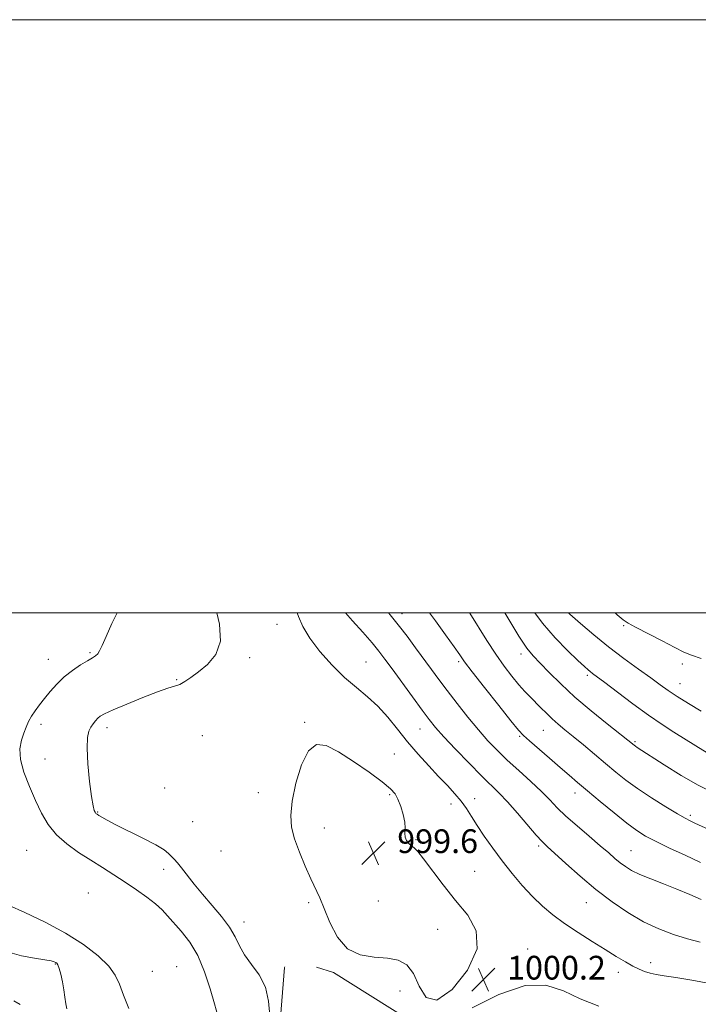
# Model space of a CAD drawing. Extents: x 2059800 to 2062700, y 344800 to 347700.
# Drawn here: x 2061131 to 2061360, y 347368 to 347700 of the extents above; entities that cross this region are included whole.
import ezdxf

# ---------------------------------------------------------------- set-up
doc = ezdxf.new("R2010")
doc.units = 0
doc.header["$MEASUREMENT"] = 0
for name, color, linetype, lineweight in [('32000', 7, 'Continuous', 0), ('DTM HARD BREAKLINE', 7, 'Continuous', 0), ('DTM SPOT ELEVATION', 2, 'Continuous', 13), ('INDEX CONTOUR', 41, 'Continuous', 13), ('INDEX CONTOUR DEPRESSION', 41, 'Continuous', 13), ('INTERMEDIATE CONTOUR', 44, 'Continuous', 0), ('SPOT ELEVATION', 7, 'Continuous', 0)]:
    doc.layers.add(name, color=color, linetype=linetype, lineweight=lineweight)
doc.styles.add('Style-ITALICS', font='ITALICS.shx')

# ---------------------------------------------------------------- blocks, each defined once
blk = doc.blocks.new('SPOT')
at = {"layer": 'SPOT ELEVATION'}
for p, q in [((-3.91, -3.91), (3.82, 3.81)), ((-1.65, 3.77), (1.72, -3.93))]:
    blk.add_line(p, q, dxfattribs=at)

msp = doc.modelspace()

# ---------------------------------------------------------------- linework, layer by layer
at = {"layer": '32000', "flags": 128}
for points in [[(2059800, 344800), (2062700, 344800), (2062700, 347700), (2059800, 347700), (2059800, 344800)], [(2060000, 345000), (2062500, 345000), (2062500, 347500), (2060000, 347500), (2060000, 345000)]]:
    msp.add_lwpolyline(points, dxfattribs=at)
at = {"layer": 'DTM HARD BREAKLINE'}
for points in [[(2061218.394, 347357.984, 1000.375), (2061220.276, 347380.439, 1000.517), (2061220.372, 347380.628, 1000.269)], [(2061231.001, 347380.528, 1000.624), (2061236.793, 347378.7, 1000.198), (2061268.167, 347359.052, 1000.056)]]:
    msp.add_polyline3d(points, dxfattribs=at)
at = {"layer": 'DTM SPOT ELEVATION'}
for p in [(2061259.88, 347499.74, 1006.6), (2061217.69, 347496.14, 1001.6), (2061334.59, 347495.7, 1017.8), (2061154.62, 347486.58, 997.8), (2061208.5, 347484.88, 1000.3), (2061300.03, 347486.17, 1011.5), (2061140.55, 347484.29, 997.2), (2061247.69, 347483.43, 1002.9), (2061278.93, 347483.57, 1007.7), (2061354.34, 347482.81, 1017.5), (2061322.4, 347478.94, 1013.7), (2061183.91, 347477.44, 999.9), (2061353.64, 347476.09, 1016.8), (2061138.1, 347462.37, 998.5), (2061160.36, 347461.35, 1000.5), (2061227.04, 347463.14, 1000.1), (2061192.52, 347458.58, 1000.8), (2061265.96, 347460.84, 1003.2), (2061299.53, 347458.32, 1007.8), (2061307.54, 347460.45, 1009.1), (2061338.42, 347456.54, 1012.2), (2061257.23, 347452.44, 1000.9), (2061139.46, 347450.74, 999.1), (2061179.87, 347440.98, 1001.4), (2061211.43, 347439.38, 1000.5), (2061255.75, 347438.67, 999.8), (2061318.19, 347439.29, 1007.4), (2061276.34, 347435.58, 1001.4), (2061284.4, 347437.41, 1002.6), (2061157.17, 347432.85, 1000.1), (2061357.06, 347431.71, 1010.3), (2061189.31, 347429.59, 1001.4), (2061233.68, 347427.51, 999.4), (2061264.55, 347423.56, 1000.1), (2061305.94, 347421.36, 1003.7), (2061133.33, 347419.98, 996.8), (2061198.8, 347419.77, 1001.3), (2061337.11, 347419.82, 1006.9), (2061179.49, 347413.56, 999.5), (2061284.35, 347412.85, 1000.8), (2061154.09, 347405.51, 996.6), (2061228.37, 347402.3, 1000.2), (2061251.91, 347402.83, 999.2), (2061322.06, 347402.24, 1003.2), (2061206.63, 347395.75, 1000.6), (2061271.84, 347393.26, 999.3), (2061302.28, 347386.7, 1000.4), (2061142.99, 347381.62, 991.9), (2061343.75, 347382.05, 1002.5), (2061175.69, 347379.19, 995.3), (2061183.87, 347380.73, 996.6), (2061332.8, 347378.79, 1001.5), (2061259.13, 347372.56, 1000.5)]:
    msp.add_point(p, dxfattribs=at)
at = {"layer": 'INDEX CONTOUR'}
for points in [[(2061197.432, 347500.0001, 1000), (2061198.299, 347496.214, 1000), (2061198.614, 347490.4699, 1000), (2061197.048, 347485.96, 1000), (2061194.237, 347482.616, 1000), (2061191.178, 347480.134, 1000), (2061188.661, 347478.25, 1000), (2061186.654, 347476.8599, 1000), (2061184.918, 347475.906, 1000), (2061183.157, 347475.265, 1000), (2061180.834, 347474.572, 1000), (2061177.351, 347473.4, 1000), (2061172.424, 347471.49, 1000), (2061167.021, 347469.256, 1000), (2061162.422, 347467.279, 1000), (2061159.573, 347465.9831, 1000), (2061158.09, 347465.171, 1000), (2061157.254, 347464.488, 1000), (2061156.477, 347463.647, 1000), (2061155.678, 347462.625, 1000), (2061154.906, 347461.468, 1000), (2061154.222, 347460.1, 1000), (2061153.75, 347457.972, 1000), (2061153.629, 347454.414, 1000), (2061153.939, 347449.116, 1000), (2061154.52, 347443.187, 1000), (2061155.1569, 347438.096, 1000), (2061155.674, 347434.948, 1000), (2061156.069, 347433.403, 1000), (2061156.379, 347432.758, 1000), (2061156.658, 347432.405, 1000), (2061157.025, 347432.109, 1000), (2061157.611, 347431.728, 1000), (2061158.6, 347431.117, 1000), (2061160.376, 347430.116, 1000), (2061163.372, 347428.564, 1000), (2061172.648, 347423.979, 1000), (2061176.887, 347421.753, 1000), (2061179.619, 347420.069, 1000), (2061181.161, 347418.839, 1000), (2061183.041, 347416.927, 1000), (2061184.136, 347415.757, 1000), (2061185.553, 347414.064, 1000), (2061189.746, 347408.587, 1000), (2061192.563, 347405.107, 1000), (2061195.784, 347401.391, 1000), (2061198.994, 347397.643, 1000), (2061201.6889, 347394.071, 1000), (2061203.554, 347390.815, 1000), (2061205.032, 347387.757, 1000), (2061206.752, 347384.71, 1000), (2061209.127, 347381.49, 1000), (2061211.694, 347377.916, 1000), (2061213.771, 347373.809, 1000), (2061214.8681, 347369.116, 1000), (2061215.257, 347364.291, 1000)], [(2061282.691, 347500.0001, 1010), (2061282.743, 347499.921, 1010), (2061288.488, 347490.705, 1010), (2061291.473, 347486.095, 1010), (2061294.322, 347482.038, 1010), (2061296.951, 347478.607, 1010), (2061299.289, 347475.793, 1010), (2061301.305, 347473.548, 1010), (2061303.113, 347471.662, 1010), (2061306.675, 347468.032, 1010), (2061308.561, 347466.132, 1010), (2061310.503, 347464.28, 1010), (2061312.524, 347462.51, 1010), (2061314.813, 347460.614, 1010), (2061317.603, 347458.327, 1010), (2061321.02, 347455.482, 1010), (2061328.496, 347449.191, 1010), (2061331.918, 347446.333, 1010), (2061335.372, 347443.601, 1010), (2061339.325, 347440.748, 1010), (2061344.02, 347437.648, 1010), (2061348.801, 347434.658, 1010), (2061352.786, 347432.255, 1010), (2061355.371, 347430.758, 1010), (2061357.057, 347429.869, 1010), (2061358.619, 347429.133, 1010), (2061363.3521, 347426.963, 1010)], [(2061283.485, 347366.784, 1000), (2061292.556, 347371.353, 1000), (2061301.3521, 347374.37, 1000), (2061308.412, 347374.513, 1000), (2061314.274, 347372.566, 1000), (2061319.978, 347369.837, 1000), (2061326.214, 347367.419, 1000)], [(2061128.974, 347369.213, 990), (2061131.065, 347368.007, 990)]]:
    msp.add_polyline3d(points, dxfattribs=at)
at = {"layer": 'INDEX CONTOUR DEPRESSION'}
msp.add_polyline3d([(2061263.031, 347421.487, 1000), (2061263.945, 347420.732, 1000), (2061265.174, 347419.491, 1000), (2061267.111, 347417.125, 1000), (2061273.732, 347408.294, 1000), (2061277.897, 347403.078, 1000), (2061282.03, 347398.076, 1000), (2061284.915, 347392.849, 1000), (2061285.16, 347386.722, 1000), (2061281.943, 347379.509, 1000), (2061276.732, 347372.991, 1000), (2061271.566, 347369.4361, 1000), (2061268.003, 347370.342, 1000), (2061265.679, 347374.124, 1000), (2061263.749, 347378.421, 1000), (2061261.482, 347381.349, 1000), (2061258.5999, 347382.91, 1000), (2061254.938, 347383.58, 1000), (2061250.474, 347383.901, 1000), (2061245.746, 347384.672, 1000), (2061241.433, 347386.76, 1000), (2061238.061, 347390.685, 1000), (2061235.541, 347395.593, 1000), (2061233.6339, 347400.2861, 1000), (2061232.093, 347403.907, 1000), (2061229.089, 347410.314, 1000), (2061227.21, 347414.551, 1000), (2061225.2789, 347419.2689, 1000), (2061223.65, 347423.808, 1000), (2061222.63, 347427.76, 1000), (2061222.328, 347431.713, 1000), (2061222.805, 347436.5091, 1000), (2061224.079, 347442.587, 1000), (2061225.994, 347448.782, 1000), (2061228.351, 347453.528, 1000), (2061231.036, 347455.622, 1000), (2061234.2819, 347455.308, 1000), (2061238.408, 347453.193, 1000), (2061243.507, 347449.917, 1000), (2061248.771, 347446.25, 1000), (2061253.168, 347442.994, 1000), (2061255.949, 347440.708, 1000), (2061257.499, 347438.979, 1000), (2061258.488, 347437.151, 1000), (2061259.441, 347434.751, 1000), (2061260.29, 347432.041, 1000), (2061260.8219, 347429.466, 1000), (2061260.917, 347427.373, 1000), (2061260.824, 347425.727, 1000), (2061260.887, 347424.392, 1000), (2061261.359, 347423.256, 1000), (2061262.137, 347422.291, 1000), (2061263.031, 347421.487, 1000)], dxfattribs=at)
at = {"layer": 'INTERMEDIATE CONTOUR'}
for points in [[(2061163.779, 347500.0001, 998), (2061162.047, 347496.446, 998), (2061160.04, 347492.0439, 998), (2061158.724, 347489.054, 998), (2061157.895, 347487.247, 998), (2061157.259, 347486.195, 998), (2061156.532, 347485.49, 998), (2061155.466, 347484.8159, 998), (2061153.824, 347483.88, 998), (2061151.473, 347482.459, 998), (2061148.705, 347480.596, 998), (2061145.916, 347478.405, 998), (2061143.427, 347476.003, 998), (2061141.25, 347473.537, 998), (2061139.3249, 347471.157, 998), (2061137.605, 347468.981, 998), (2061136.1099, 347466.991, 998), (2061134.88, 347465.138, 998), (2061133.922, 347463.356, 998), (2061133.1249, 347461.516, 998), (2061132.348, 347459.476, 998), (2061131.543, 347457.087, 998), (2061131.026, 347454.182, 998), (2061131.207, 347450.59, 998), (2061132.357, 347446.241, 998), (2061134.188, 347441.486, 998), (2061136.276, 347436.776, 998), (2061138.326, 347432.4801, 998), (2061140.554, 347428.633, 998), (2061143.308, 347425.186, 998), (2061146.814, 347422.0851, 998), (2061150.816, 347419.261, 998), (2061154.9401, 347416.64, 998), (2061158.89, 347414.147, 998), (2061162.6981, 347411.701, 998), (2061166.477, 347409.219, 998), (2061170.266, 347406.661, 998), (2061173.808, 347404.15, 998), (2061176.773, 347401.853, 998), (2061178.9771, 347399.848, 998), (2061180.817, 347397.878, 998), (2061185.404, 347392.7, 998), (2061188.274, 347389.022, 998), (2061191.022, 347384.437, 998), (2061193.309, 347378.972, 998), (2061195.136, 347373.272, 998), (2061196.582, 347368.136, 998), (2061197.746, 347364.109, 998)], [(2061224.546, 347500.0001, 1002), (2061224.991, 347498.808, 1002), (2061226.444, 347495.455, 1002), (2061228.761, 347491.433, 1002), (2061232.157, 347486.935, 1002), (2061236.2521, 347482.376, 1002), (2061240.519, 347478.224, 1002), (2061244.529, 347474.789, 1002), (2061248.245, 347471.731, 1002), (2061251.732, 347468.551, 1002), (2061255.062, 347464.869, 1002), (2061258.357, 347460.793, 1002), (2061261.747, 347456.5519, 1002), (2061265.307, 347452.364, 1002), (2061268.871, 347448.401, 1002), (2061272.216, 347444.825, 1002), (2061275.158, 347441.744, 1002), (2061277.677, 347439.039, 1002), (2061279.791, 347436.534, 1002), (2061281.566, 347434.048, 1002), (2061283.265, 347431.373, 1002), (2061285.198, 347428.293, 1002), (2061287.603, 347424.664, 1002), (2061290.44, 347420.62, 1002), (2061293.596, 347416.369, 1002), (2061296.9591, 347412.112, 1002), (2061300.414, 347408.038, 1002), (2061303.847, 347404.328, 1002), (2061307.21, 347401.095, 1002), (2061310.722, 347398.155, 1002), (2061314.671, 347395.252, 1002), (2061319.212, 347392.214, 1002), (2061323.962, 347389.201, 1002), (2061328.404, 347386.458, 1002), (2061332.13, 347384.179, 1002), (2061335.175, 347382.355, 1002), (2061337.681, 347380.929, 1002), (2061339.7969, 347379.844, 1002), (2061341.693, 347379.046, 1002), (2061343.546, 347378.482, 1002), (2061345.591, 347378.078, 1002), (2061348.298, 347377.665, 1002), (2061352.195, 347377.053, 1002), (2061357.556, 347376.126, 1002), (2061363.638, 347375.061, 1002)], [(2061240.776, 347500.0001, 1004), (2061243.193, 347497.322, 1004), (2061246.636, 347493.453, 1004), (2061249.7631, 347489.864, 1004), (2061252.094, 347487.058, 1004), (2061254.101, 347484.447, 1004), (2061256.496, 347481.168, 1004), (2061263.366, 347471.686, 1004), (2061266.618, 347467.231, 1004), (2061269.036, 347464.005, 1004), (2061271.209, 347461.346, 1004), (2061273.989, 347458.255, 1004), (2061277.938, 347454.054, 1004), (2061282.458, 347449.354, 1004), (2061286.658, 347445.086, 1004), (2061292.6009, 347439.231, 1004), (2061295.405, 347436.281, 1004), (2061298.756, 347432.497, 1004), (2061305.142, 347425.072, 1004), (2061307.135, 347422.866, 1004), (2061308.87, 347421.162, 1004), (2061311.283, 347418.9531, 1004), (2061315.062, 347415.512, 1004), (2061319.906, 347411.216, 1004), (2061325.267, 347406.718, 1004), (2061330.685, 347402.572, 1004), (2061336.043, 347398.941, 1004), (2061341.315, 347395.887, 1004), (2061346.463, 347393.447, 1004), (2061351.417, 347391.55, 1004), (2061356.098, 347390.096, 1004), (2061360.431, 347388.994, 1004)], [(2061255.25, 347500.0001, 1006), (2061255.85, 347499.348, 1006), (2061257.246, 347497.704, 1006), (2061259.07, 347495.384, 1006), (2061261.546, 347492.094, 1006), (2061264.4011, 347488.231, 1006), (2061269.771, 347480.879, 1006), (2061272.2581, 347477.507, 1006), (2061275.063, 347473.793, 1006), (2061278.43, 347469.451, 1006), (2061282.09, 347464.8561, 1006), (2061285.65, 347460.548, 1006), (2061288.844, 347456.907, 1006), (2061291.936, 347453.6661, 1006), (2061295.317, 347450.396, 1006), (2061299.222, 347446.803, 1006), (2061303.256, 347443.131, 1006), (2061306.864, 347439.7589, 1006), (2061309.698, 347436.927, 1006), (2061312.233, 347434.325, 1006), (2061315.15, 347431.5029, 1006), (2061318.897, 347428.171, 1006), (2061322.995, 347424.673, 1006), (2061326.73, 347421.51, 1006), (2061329.567, 347419.064, 1006), (2061331.683, 347417.222, 1006), (2061333.435, 347415.7541, 1006), (2061335.176, 347414.446, 1006), (2061337.2591, 347413.171, 1006), (2061340.036, 347411.82, 1006), (2061343.73, 347410.31, 1006), (2061348.05, 347408.655, 1006), (2061352.573, 347406.892, 1006), (2061356.907, 347405.081, 1006), (2061360.764, 347403.375, 1006)], [(2061269.131, 347500.0001, 1008), (2061271.165, 347497.277, 1008), (2061274.552, 347492.582, 1008), (2061277.419, 347488.524, 1008), (2061279.305, 347485.819, 1008), (2061280.986, 347483.489, 1008), (2061283.5499, 347480.131, 1008), (2061287.682, 347474.853, 1008), (2061292.469, 347468.798, 1008), (2061296.598, 347463.621, 1008), (2061299.159, 347460.491, 1008), (2061300.866, 347458.652, 1008), (2061302.84, 347456.862, 1008), (2061309.587, 347450.98, 1008), (2061313.201, 347447.854, 1008), (2061316.227, 347445.259, 1008), (2061319.0901, 347442.828, 1008), (2061322.448, 347439.997, 1008), (2061326.721, 347436.412, 1008), (2061331.374, 347432.561, 1008), (2061335.635, 347429.146, 1008), (2061338.998, 347426.661, 1008), (2061342.02, 347424.767, 1008), (2061345.525, 347422.922, 1008), (2061350.092, 347420.715, 1008), (2061355.317, 347418.274, 1008), (2061360.5519, 347415.861, 1008)], [(2061294.497, 347500.0001, 1012), (2061295.513, 347498.2761, 1012), (2061299.274, 347492.13, 1012), (2061302.004, 347488.088, 1012), (2061304.147, 347485.467, 1012), (2061306.437, 347483.07, 1012), (2061309.485, 347479.937, 1012), (2061313.407, 347476.05, 1012), (2061318.1959, 347471.624, 1012), (2061323.683, 347466.948, 1012), (2061329.062, 347462.588, 1012), (2061338.164, 347455.351, 1012), (2061338.574, 347455.0609, 1012), (2061339.218, 347454.64, 1012), (2061348.262, 347448.796, 1012), (2061354.022, 347445.1959, 1012), (2061359.764, 347441.8791, 1012), (2061364.642, 347439.4779, 1012)], [(2061304.635, 347500.0001, 1014), (2061307.218, 347496.496, 1014), (2061311.468, 347491.635, 1014), (2061315.692, 347487.314, 1014), (2061319.164, 347483.977, 1014), (2061321.362, 347481.915, 1014), (2061322.584, 347480.811, 1014), (2061323.329, 347480.194, 1014), (2061324.117, 347479.594, 1014), (2061328.227, 347476.502, 1014), (2061332.52, 347473.248, 1014), (2061337.755, 347469.326, 1014), (2061343.001, 347465.511, 1014), (2061347.54, 347462.393, 1014), (2061351.494, 347459.828, 1014), (2061358.918, 347455.134, 1014), (2061362.72, 347452.841, 1014)], [(2061315.97, 347500.0001, 1016), (2061316.445, 347499.571, 1016), (2061320.032, 347496.42, 1016), (2061324.507, 347492.616, 1016), (2061329.52, 347488.557, 1016), (2061334.701, 347484.612, 1016), (2061339.602, 347481.037, 1016), (2061343.757, 347478.056, 1016), (2061346.904, 347475.78, 1016), (2061349.601, 347473.861, 1016), (2061352.613, 347471.836, 1016), (2061356.463, 347469.393, 1016), (2061360.708, 347466.8291, 1016)], [(2061331.697, 347500.0001, 1018), (2061332.408, 347499.347, 1018), (2061334.398, 347497.658, 1018), (2061336.087, 347496.548, 1018), (2061338.609, 347495.201, 1018), (2061347.54, 347490.52, 1018), (2061351.885, 347488.275, 1018), (2061354.922, 347486.791, 1018), (2061357.477, 347485.758, 1018), (2061360.787, 347484.673, 1018)], [(2061127.194, 347401.431, 994), (2061132.684, 347398.95, 994), (2061139.478, 347395.726, 994), (2061146.413, 347392.046, 994), (2061152.491, 347388.193, 994), (2061157.388, 347384.411, 994), (2061160.95, 347380.937, 994), (2061163.1639, 347377.8741, 994), (2061164.591, 347374.796, 994), (2061165.936, 347371.14, 994), (2061167.753, 347366.576, 994)], [(2061126.853, 347385.692, 992), (2061131.546, 347384.401, 992), (2061135.937, 347383.558, 992), (2061139.409, 347383.0139, 992), (2061141.529, 347382.637, 992), (2061142.597, 347382.361, 992), (2061143.095, 347382.142, 992), (2061143.438, 347381.8869, 992), (2061143.779, 347381.329, 992), (2061144.203, 347380.154, 992), (2061144.758, 347378.165, 992), (2061145.351, 347375.633, 992), (2061145.852, 347372.943, 992), (2061146.179, 347370.4319, 992), (2061146.449, 347368.239, 992), (2061146.826, 347366.455, 992)]]:
    msp.add_polyline3d(points, dxfattribs=at)

# ---------------------------------------------------------------- block references
at = {"layer": 'SPOT ELEVATION'}
for p in [(2061250.249, 347419.028, 999.601), (2061287.294, 347376.37, 1000.203)]:
    msp.add_blockref('SPOT', p, dxfattribs=at)

# ---------------------------------------------------------------- texts
at = {"layer": 'SPOT ELEVATION', "style": 'Style-ITALICS'}
for s, p in [('999.6', (2061258.249, 347419.028, 999.601)), ('1000.2', (2061295.294, 347376.37, 1000.203))]:
    msp.add_text(s, height=8, dxfattribs=at).set_placement(p)

doc.saveas('drawing.dxf')
